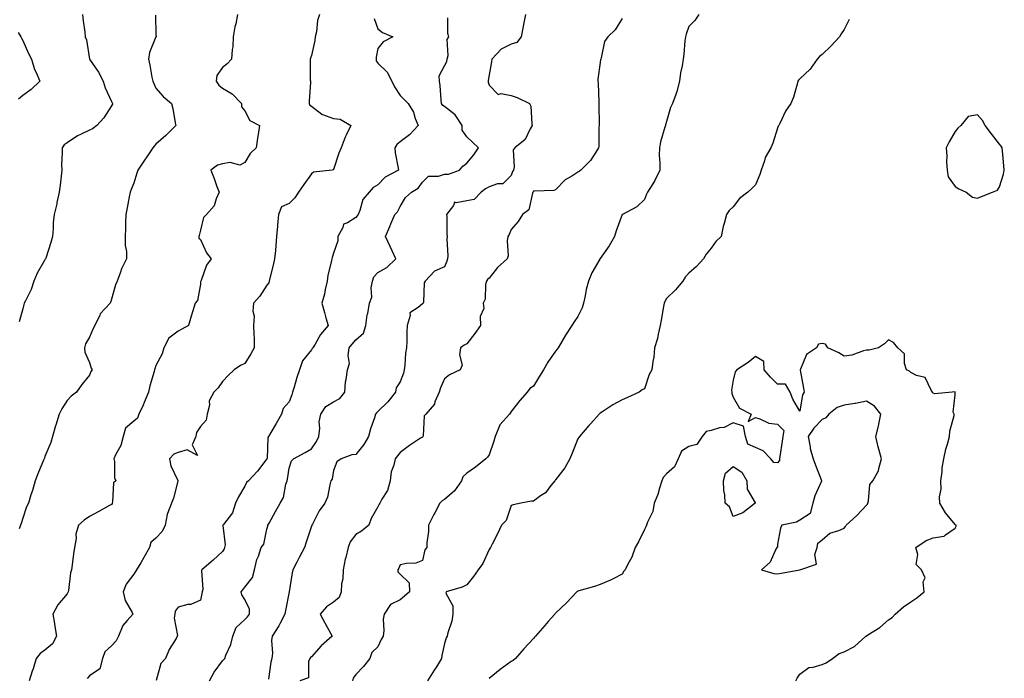
# Model space of a CAD drawing. Units: inches. Extents: x 870803 to 873443, y 7287338 to 7289978.
# Drawn here: x 871997 to 872440, y 7287733 to 7288030 of the extents above; entities that cross this region are included whole.
import ezdxf

# ---------------------------------------------------------------- set-up
doc = ezdxf.new("R2010")
doc.units = ezdxf.units.IN
doc.header["$MEASUREMENT"] = 0
doc.layers.add('Contour_87087287', color=7, linetype='Continuous', true_color=0x50a690)

msp = doc.modelspace()

# ---------------------------------------------------------------- linework, layer by layer
at = {"layer": 'Contour_87087287'}
for points in [[(872057.84, 7288031.71, 3346), (872058.05, 7288022.92, 3346), (872058.08, 7288021.95, 3346), (872058.06, 7288021.9, 3346), (872058.05, 7288021.87, 3346), (872055.08, 7288014.89, 3346), (872054.61, 7288011.92, 3346), (872055.25, 7288009.12, 3346), (872056.23, 7288003.74, 3346), (872056.62, 7288001.92, 3346), (872057.03, 7288000.89, 3346), (872058.05, 7287998.82, 3346), (872061.23, 7287995.09, 3346), (872065.02, 7287991.92, 3346), (872065.7, 7287989.58, 3346), (872066.73, 7287983.24, 3346), (872067.05, 7287981.92, 3346), (872062.49, 7287977.48, 3346), (872058.05, 7287973.64, 3346), (872057.28, 7287972.69, 3346), (872056.62, 7287971.92, 3346), (872053.61, 7287967.48, 3346), (872053.15, 7287966.81, 3346), (872049.91, 7287961.92, 3346), (872049.42, 7287960.54, 3346), (872048.05, 7287956.07, 3346), (872046.83, 7287953.14, 3346), (872046.4, 7287951.92, 3346), (872046.02, 7287949.89, 3346), (872045.07, 7287944.9, 3346), (872044.52, 7287941.92, 3346), (872044.34, 7287938.21, 3346), (872044.35, 7287935.62, 3346), (872044.17, 7287931.92, 3346), (872044.11, 7287927.97, 3346), (872044.79, 7287925.18, 3346), (872044.7, 7287921.92, 3346), (872042.52, 7287917.45, 3346), (872042.1, 7287915.97, 3346), (872040.61, 7287911.92, 3346), (872039.81, 7287910.16, 3346), (872038.05, 7287903.79, 3346), (872037.63, 7287902.34, 3346), (872037.41, 7287901.92, 3346), (872032.86, 7287897.12, 3346), (872032.68, 7287896.55, 3346), (872030.44, 7287891.92, 3346), (872029.64, 7287890.33, 3346), (872028.05, 7287886.58, 3346), (872026.35, 7287883.62, 3346), (872025.85, 7287881.92, 3346), (872026.02, 7287879.89, 3346), (872028.05, 7287875.18, 3346), (872028.85, 7287872.72, 3346), (872029.33, 7287871.92, 3346), (872028.75, 7287871.22, 3346), (872028.05, 7287869.5, 3346), (872024.66, 7287865.31, 3346), (872022.29, 7287861.92, 3346), (872019.83, 7287860.14, 3346), (872018.05, 7287858.14, 3346), (872015.62, 7287854.35, 3346), (872014.37, 7287851.92, 3346), (872012.94, 7287847.04, 3346), (872012.85, 7287846.72, 3346), (872011.48, 7287841.92, 3346), (872010.74, 7287839.22, 3346), (872008.05, 7287832.95, 3346), (872007.76, 7287832.2, 3346), (872007.64, 7287831.92, 3346), (872007.37, 7287831.24, 3346), (872004.82, 7287825.14, 3346), (872003.56, 7287821.92, 3346), (872002.45, 7287817.53, 3346), (872001.7, 7287815.57, 3346), (872000.56, 7287811.92, 3346), (871999.73, 7287810.24, 3346), (871998.05, 7287805.17, 3346), (871997.32, 7287802.65, 3346), (871997.07, 7287801.92, 3346), (871996.4, 7287800.27, 3346)], [(872025, 7288031.92, 3345), (872025.19, 7288029.06, 3345), (872025.96, 7288024.01, 3345), (872026.12, 7288021.92, 3345), (872026.72, 7288020.59, 3345), (872028.03, 7288011.94, 3345), (872028.05, 7288011.89, 3345), (872032.19, 7288006.06, 3345), (872034.29, 7288001.92, 3345), (872035.09, 7287998.96, 3345), (872038.05, 7287992.83, 3345), (872038.33, 7287992.19, 3345), (872038.43, 7287991.92, 3345), (872038.39, 7287991.59, 3345), (872038.05, 7287990.92, 3345), (872034.6, 7287985.37, 3345), (872031.39, 7287981.92, 3345), (872029.45, 7287980.51, 3345), (872028.05, 7287979.88, 3345), (872024, 7287977.88, 3345), (872022.66, 7287977.31, 3345), (872018.05, 7287974.23, 3345), (872016.75, 7287973.22, 3345), (872015.72, 7287971.92, 3345), (872015.85, 7287969.72, 3345), (872015.55, 7287964.42, 3345), (872015.67, 7287961.92, 3345), (872015.29, 7287959.16, 3345), (872014.9, 7287955.06, 3345), (872014.43, 7287951.92, 3345), (872013.43, 7287947.3, 3345), (872013.31, 7287946.66, 3345), (872012.21, 7287941.92, 3345), (872011.79, 7287938.19, 3345), (872011.75, 7287935.62, 3345), (872011.4, 7287931.92, 3345), (872010.62, 7287929.35, 3345), (872008.38, 7287922.25, 3345), (872008.28, 7287921.92, 3345), (872008.2, 7287921.76, 3345), (872008.05, 7287921.52, 3345), (872004.45, 7287915.51, 3345), (872003.08, 7287911.92, 3345), (872001.82, 7287908.15, 3345), (871999.2, 7287903.06, 3345), (871998.69, 7287901.92, 3345), (871998.56, 7287901.41, 3345), (871998.05, 7287899.37, 3345), (871996.46, 7287893.51, 3345)], [(872094.8, 7288031.92, 3347), (872093.98, 7288027.85, 3347), (872093.54, 7288026.42, 3347), (872092.83, 7288021.92, 3347), (872092.6, 7288017.37, 3347), (872092.41, 7288016.28, 3347), (872092.13, 7288011.92, 3347), (872090.13, 7288009.84, 3347), (872088.05, 7288008.04, 3347), (872085.47, 7288004.5, 3347), (872085.12, 7288001.92, 3347), (872086.36, 7288000.23, 3347), (872088.05, 7287998.76, 3347), (872092.31, 7287996.18, 3347), (872096.51, 7287991.92, 3347), (872096.55, 7287990.42, 3347), (872098.05, 7287988.61, 3347), (872100.36, 7287984.23, 3347), (872104.68, 7287981.92, 3347), (872104.12, 7287977.99, 3347), (872103.72, 7287976.26, 3347), (872103.22, 7287971.92, 3347), (872100.53, 7287969.44, 3347), (872098.05, 7287965.25, 3347), (872095.81, 7287964.17, 3347), (872091.44, 7287965.31, 3347), (872088.05, 7287964.77, 3347), (872085.81, 7287964.16, 3347), (872082.7, 7287961.92, 3347), (872084.21, 7287958.08, 3347), (872085.52, 7287954.45, 3347), (872086.47, 7287951.92, 3347), (872085.13, 7287949, 3347), (872084.19, 7287945.78, 3347), (872080.81, 7287941.92, 3347), (872079.47, 7287940.49, 3347), (872078.05, 7287934.8, 3347), (872077.54, 7287932.43, 3347), (872077.38, 7287931.92, 3347), (872077.41, 7287931.28, 3347), (872078.05, 7287930.58, 3347), (872080.79, 7287924.66, 3347), (872082.85, 7287921.92, 3347), (872080.82, 7287919.15, 3347), (872078.36, 7287912.22, 3347), (872078.21, 7287911.92, 3347), (872078.17, 7287911.79, 3347), (872078.05, 7287910.53, 3347), (872076.76, 7287903.21, 3347), (872075.69, 7287901.92, 3347), (872074.65, 7287898.51, 3347), (872073.88, 7287896.08, 3347), (872072.66, 7287891.92, 3347), (872069.68, 7287890.29, 3347), (872068.05, 7287889.42, 3347), (872063.81, 7287886.16, 3347), (872061.6, 7287881.92, 3347), (872060.79, 7287879.19, 3347), (872058.05, 7287873.88, 3347), (872057.56, 7287872.41, 3347), (872057.45, 7287871.92, 3347), (872057.26, 7287871.13, 3347), (872055.26, 7287864.7, 3347), (872054.71, 7287861.92, 3347), (872052.73, 7287857.24, 3347), (872052.21, 7287856.08, 3347), (872050.39, 7287851.92, 3347), (872049.73, 7287850.24, 3347), (872048.05, 7287848.78, 3347), (872044.33, 7287845.64, 3347), (872043.22, 7287841.92, 3347), (872042.15, 7287837.83, 3347), (872039.79, 7287833.66, 3347), (872039.04, 7287831.92, 3347), (872039.35, 7287830.62, 3347), (872039.39, 7287823.26, 3347), (872039.98, 7287821.92, 3347), (872038.98, 7287820.98, 3347), (872038.53, 7287812.41, 3347), (872038.36, 7287811.92, 3347), (872038.28, 7287811.7, 3347), (872038.05, 7287811.35, 3347), (872036.77, 7287810.64, 3347), (872032.03, 7287807.94, 3347), (872028.05, 7287805.88, 3347), (872025.72, 7287804.24, 3347), (872023.12, 7287801.92, 3347), (872022.01, 7287797.96, 3347), (872022.05, 7287795.91, 3347), (872021.35, 7287791.92, 3347), (872020.93, 7287789.04, 3347), (872020.29, 7287784.17, 3347), (872019.97, 7287781.92, 3347), (872019.53, 7287780.45, 3347), (872018.63, 7287772.51, 3347), (872018.5, 7287771.92, 3347), (872018.38, 7287771.59, 3347), (872018.05, 7287771.07, 3347), (872013.89, 7287766.08, 3347), (872011.62, 7287761.92, 3347), (872012.29, 7287757.68, 3347), (872012.53, 7287756.4, 3347), (872013.19, 7287751.92, 3347), (872011.46, 7287748.51, 3347), (872008.05, 7287745.67, 3347), (872005.81, 7287744.16, 3347), (872004.06, 7287741.92, 3347), (872002.67, 7287737.3, 3347), (872002.31, 7287736.18, 3347), (872000.99, 7287731.92, 3347)], [(872131.73, 7288031.92, 3348), (872130.76, 7288029.21, 3348), (872130.28, 7288024.15, 3348), (872129.74, 7288021.92, 3348), (872129.64, 7288020.33, 3348), (872128.05, 7288013.48, 3348), (872127.62, 7288012.35, 3348), (872127.48, 7288011.92, 3348), (872127.56, 7288011.43, 3348), (872127.55, 7288002.43, 3348), (872127.6, 7288001.92, 3348), (872127.61, 7288001.48, 3348), (872126.97, 7287992.99, 3348), (872126.97, 7287991.92, 3348), (872127.27, 7287991.14, 3348), (872128.05, 7287990.7, 3348), (872132.82, 7287987.15, 3348), (872133.07, 7287986.94, 3348), (872138.05, 7287985.13, 3348), (872141, 7287984.88, 3348), (872145.8, 7287981.92, 3348), (872143.76, 7287977.62, 3348), (872143.26, 7287976.71, 3348), (872141.51, 7287971.92, 3348), (872140.48, 7287969.49, 3348), (872138.05, 7287962.12, 3348), (872137.94, 7287962.03, 3348), (872137.42, 7287961.92, 3348), (872129.01, 7287960.95, 3348), (872128.05, 7287960.2, 3348), (872124.57, 7287955.4, 3348), (872122.2, 7287951.92, 3348), (872120.62, 7287949.35, 3348), (872118.05, 7287946.84, 3348), (872114.58, 7287945.4, 3348), (872113.23, 7287941.92, 3348), (872112.81, 7287937.16, 3348), (872112.76, 7287936.63, 3348), (872112.33, 7287931.92, 3348), (872111.99, 7287927.98, 3348), (872111.82, 7287925.69, 3348), (872111.5, 7287921.92, 3348), (872110.82, 7287919.15, 3348), (872109.38, 7287913.25, 3348), (872109.05, 7287911.92, 3348), (872108.82, 7287911.15, 3348), (872108.05, 7287910.08, 3348), (872104.81, 7287905.16, 3348), (872101.97, 7287901.92, 3348), (872101.66, 7287898.31, 3348), (872102.22, 7287896.09, 3348), (872102.03, 7287891.92, 3348), (872102.13, 7287887.84, 3348), (872102.24, 7287886.11, 3348), (872102.34, 7287881.92, 3348), (872100.8, 7287879.18, 3348), (872098.05, 7287874.75, 3348), (872096.15, 7287873.82, 3348), (872093.27, 7287871.92, 3348), (872090.56, 7287869.41, 3348), (872088.05, 7287866.63, 3348), (872086.11, 7287863.85, 3348), (872084.1, 7287861.92, 3348), (872082.01, 7287857.96, 3348), (872082.11, 7287855.97, 3348), (872081.13, 7287851.92, 3348), (872080.67, 7287849.3, 3348), (872078.05, 7287846.35, 3348), (872076.23, 7287843.74, 3348), (872076.02, 7287841.92, 3348), (872074.3, 7287838.17, 3348), (872076.69, 7287833.28, 3348), (872072.12, 7287835.98, 3348), (872068.05, 7287834.63, 3348), (872066.06, 7287833.91, 3348), (872064.11, 7287831.92, 3348), (872064.79, 7287828.67, 3348), (872067.89, 7287822.09, 3348), (872067.94, 7287821.92, 3348), (872067.89, 7287821.75, 3348), (872065.86, 7287814.11, 3348), (872065.01, 7287811.92, 3348), (872063.3, 7287807.17, 3348), (872063.12, 7287806.85, 3348), (872062.21, 7287801.92, 3348), (872060.79, 7287799.19, 3348), (872058.05, 7287796.1, 3348), (872055.79, 7287794.19, 3348), (872055.15, 7287791.92, 3348), (872052.61, 7287787.36, 3348), (872051.19, 7287785.05, 3348), (872049.3, 7287781.92, 3348), (872048.83, 7287781.14, 3348), (872048.05, 7287779.96, 3348), (872044.65, 7287775.33, 3348), (872043.28, 7287771.92, 3348), (872044.13, 7287768, 3348), (872047.35, 7287762.61, 3348), (872047.64, 7287761.92, 3348), (872045.13, 7287759, 3348), (872043.15, 7287756.82, 3348), (872041.11, 7287751.92, 3348), (872040.07, 7287749.9, 3348), (872038.05, 7287747.56, 3348), (872035.07, 7287744.9, 3348), (872033.93, 7287741.92, 3348), (872032.7, 7287737.27, 3348), (872028.05, 7287734.09, 3348), (872027.1, 7287732.87, 3348)], [(872224.42, 7288031.92, 3351), (872223.56, 7288027.44, 3351), (872223.42, 7288026.55, 3351), (872222.47, 7288021.92, 3351), (872220.58, 7288019.39, 3351), (872218.05, 7288018.58, 3351), (872213.59, 7288016.38, 3351), (872209.36, 7288011.92, 3351), (872209.23, 7288010.74, 3351), (872208.05, 7288004.76, 3351), (872207.65, 7288002.32, 3351), (872207.65, 7288001.92, 3351), (872207.65, 7288001.52, 3351), (872208.05, 7288000.11, 3351), (872212.13, 7287996, 3351), (872213.52, 7287996.45, 3351), (872218.05, 7287995.53, 3351), (872220.75, 7287994.63, 3351), (872226.32, 7287991.92, 3351), (872226.83, 7287990.7, 3351), (872227.3, 7287982.67, 3351), (872227.48, 7287981.92, 3351), (872226.59, 7287980.46, 3351), (872224.29, 7287975.68, 3351), (872219.69, 7287971.92, 3351), (872218.9, 7287971.07, 3351), (872219.46, 7287963.33, 3351), (872219.04, 7287961.92, 3351), (872218.69, 7287961.28, 3351), (872218.05, 7287959.41, 3351), (872214.22, 7287955.75, 3351), (872211.82, 7287955.69, 3351), (872208.05, 7287954.42, 3351), (872206.49, 7287953.48, 3351), (872204.45, 7287951.92, 3351), (872201.36, 7287948.61, 3351), (872198.05, 7287948.01, 3351), (872193.22, 7287947.09, 3351), (872192.49, 7287947.48, 3351), (872192.12, 7287945.98, 3351), (872188.93, 7287941.92, 3351), (872188.99, 7287940.98, 3351), (872189.12, 7287932.99, 3351), (872189.2, 7287931.92, 3351), (872189.06, 7287930.9, 3351), (872189.45, 7287923.33, 3351), (872189.32, 7287921.92, 3351), (872189.03, 7287920.94, 3351), (872188.05, 7287918.27, 3351), (872183.55, 7287916.42, 3351), (872179.34, 7287911.92, 3351), (872178.9, 7287911.07, 3351), (872178.59, 7287902.47, 3351), (872178.45, 7287901.92, 3351), (872178.23, 7287901.73, 3351), (872178.05, 7287901.64, 3351), (872176.16, 7287900.04, 3351), (872172.43, 7287897.55, 3351), (872172.57, 7287896.44, 3351), (872171.15, 7287891.92, 3351), (872171.11, 7287888.86, 3351), (872170.99, 7287884.87, 3351), (872170.96, 7287881.92, 3351), (872170.48, 7287879.49, 3351), (872170.15, 7287874.02, 3351), (872169.82, 7287871.92, 3351), (872169.51, 7287870.46, 3351), (872168.05, 7287866.58, 3351), (872166.2, 7287863.77, 3351), (872165.94, 7287861.92, 3351), (872162.46, 7287857.52, 3351), (872158.05, 7287853.22, 3351), (872157.36, 7287852.6, 3351), (872156.99, 7287851.92, 3351), (872156.51, 7287850.38, 3351), (872154.6, 7287845.37, 3351), (872153.72, 7287841.92, 3351), (872151.71, 7287838.26, 3351), (872148.05, 7287833.8, 3351), (872146.28, 7287833.7, 3351), (872141.43, 7287831.92, 3351), (872139.51, 7287830.46, 3351), (872138.05, 7287826.62, 3351), (872137.33, 7287822.64, 3351), (872136.87, 7287821.92, 3351), (872136.33, 7287820.2, 3351), (872135.32, 7287814.65, 3351), (872134.06, 7287811.92, 3351), (872131.5, 7287808.46, 3351), (872128.52, 7287802.39, 3351), (872128.26, 7287801.92, 3351), (872128.2, 7287801.77, 3351), (872128.05, 7287801.48, 3351), (872125.71, 7287794.26, 3351), (872125, 7287791.92, 3351), (872122.51, 7287787.47, 3351), (872121.48, 7287785.35, 3351), (872119.73, 7287781.92, 3351), (872119.46, 7287780.5, 3351), (872118.05, 7287771.97, 3351), (872118.04, 7287771.93, 3351), (872118.04, 7287771.91, 3351), (872116.45, 7287763.52, 3351), (872116.04, 7287761.92, 3351), (872113.94, 7287757.81, 3351), (872113.38, 7287756.59, 3351), (872110.37, 7287751.92, 3351), (872110.01, 7287749.96, 3351), (872110.46, 7287744.33, 3351), (872110.18, 7287741.92, 3351), (872109.73, 7287740.24, 3351), (872108.78, 7287732.65, 3351)], [(872302.59, 7288031.92, 3353), (872300.73, 7288029.24, 3353), (872298.05, 7288026.62, 3353), (872296.89, 7288023.07, 3353), (872296.57, 7288021.92, 3353), (872296.3, 7288020.17, 3353), (872295.87, 7288014.11, 3353), (872295.46, 7288011.92, 3353), (872295.03, 7288008.9, 3353), (872294.29, 7288005.68, 3353), (872293.85, 7288001.92, 3353), (872292.73, 7287997.23, 3353), (872292.14, 7287996, 3353), (872290.67, 7287991.92, 3353), (872289.87, 7287990.1, 3353), (872288.05, 7287983.8, 3353), (872287.61, 7287982.36, 3353), (872287.49, 7287981.92, 3353), (872287.32, 7287981.2, 3353), (872285.32, 7287974.64, 3353), (872284.8, 7287971.92, 3353), (872284.75, 7287968.62, 3353), (872285, 7287964.98, 3353), (872284.94, 7287961.92, 3353), (872282.82, 7287957.15, 3353), (872281.78, 7287955.65, 3353), (872279.44, 7287951.92, 3353), (872278.96, 7287951, 3353), (872278.05, 7287948.62, 3353), (872274.61, 7287945.36, 3353), (872268.15, 7287941.92, 3353), (872268.08, 7287941.89, 3353), (872268.05, 7287941.84, 3353), (872265.39, 7287934.59, 3353), (872264.59, 7287931.92, 3353), (872262.18, 7287927.79, 3353), (872258.05, 7287922.02, 3353), (872258.01, 7287921.96, 3353), (872257.99, 7287921.92, 3353), (872257.92, 7287921.79, 3353), (872254.37, 7287915.6, 3353), (872252.9, 7287911.92, 3353), (872251.86, 7287908.11, 3353), (872251.43, 7287905.3, 3353), (872250.66, 7287901.92, 3353), (872250.07, 7287899.9, 3353), (872248.05, 7287895.98, 3353), (872246.39, 7287893.58, 3353), (872245.34, 7287891.92, 3353), (872242.46, 7287887.52, 3353), (872240.81, 7287884.67, 3353), (872239.15, 7287881.92, 3353), (872238.7, 7287881.28, 3353), (872238.05, 7287880.32, 3353), (872234.56, 7287875.41, 3353), (872232.6, 7287871.92, 3353), (872230.86, 7287869.11, 3353), (872228.05, 7287864.54, 3353), (872226.39, 7287863.58, 3353), (872225.22, 7287861.92, 3353), (872221.89, 7287858.07, 3353), (872218.05, 7287853.18, 3353), (872217.54, 7287852.43, 3353), (872217.35, 7287851.92, 3353), (872212.88, 7287847.1, 3353), (872212.8, 7287846.67, 3353), (872210.85, 7287841.92, 3353), (872210.19, 7287839.78, 3353), (872208.05, 7287833.65, 3353), (872207.38, 7287832.59, 3353), (872206.6, 7287831.92, 3353), (872201.93, 7287828.03, 3353), (872198.05, 7287825.41, 3353), (872196.19, 7287823.79, 3353), (872195.63, 7287821.92, 3353), (872192.5, 7287817.48, 3353), (872188.05, 7287813.53, 3353), (872187.01, 7287812.96, 3353), (872185.87, 7287811.92, 3353), (872183.59, 7287807.46, 3353), (872183.22, 7287806.75, 3353), (872180.83, 7287801.92, 3353), (872180.81, 7287799.16, 3353), (872180.11, 7287793.98, 3353), (872180.09, 7287791.92, 3353), (872179.18, 7287790.8, 3353), (872178.05, 7287786.05, 3353), (872175.12, 7287784.85, 3353), (872170.85, 7287784.72, 3353), (872168.05, 7287784.07, 3353), (872167.37, 7287782.59, 3353), (872167.01, 7287781.92, 3353), (872167.04, 7287780.91, 3353), (872168.05, 7287779.87, 3353), (872172.1, 7287775.97, 3353), (872172.22, 7287771.92, 3353), (872170, 7287769.97, 3353), (872168.05, 7287768.36, 3353), (872163.66, 7287766.3, 3353), (872160.85, 7287761.92, 3353), (872160.4, 7287759.57, 3353), (872160.67, 7287754.54, 3353), (872160.35, 7287751.92, 3353), (872159.54, 7287750.44, 3353), (872158.05, 7287747.14, 3353), (872155.31, 7287744.65, 3353), (872154.44, 7287741.92, 3353), (872151.58, 7287738.38, 3353), (872148.05, 7287734.73, 3353), (872146.88, 7287733.09, 3353), (872146.55, 7287731.92, 3353)], [(872156.37, 7288030.24, 3349), (872158.05, 7288025.52, 3349), (872160.02, 7288023.88, 3349), (872164.8, 7288021.92, 3349), (872160.36, 7288019.62, 3349), (872158.05, 7288016.73, 3349), (872157.22, 7288012.75, 3349), (872157.19, 7288011.92, 3349), (872157.2, 7288011.07, 3349), (872158.05, 7288010.08, 3349), (872162.14, 7288006.01, 3349), (872164.21, 7288001.92, 3349), (872165.47, 7287999.34, 3349), (872168.05, 7287995.57, 3349), (872169.86, 7287993.73, 3349), (872171.67, 7287991.92, 3349), (872174.06, 7287987.93, 3349), (872174.84, 7287985.12, 3349), (872176.13, 7287981.92, 3349), (872172.19, 7287977.78, 3349), (872168.05, 7287974.65, 3349), (872166.59, 7287973.38, 3349), (872165.65, 7287971.92, 3349), (872165.76, 7287969.63, 3349), (872167.18, 7287962.79, 3349), (872167.24, 7287961.92, 3349), (872161.22, 7287958.75, 3349), (872158.05, 7287955.27, 3349), (872155.9, 7287954.07, 3349), (872154.12, 7287951.92, 3349), (872151.26, 7287948.71, 3349), (872149.88, 7287943.75, 3349), (872149.05, 7287941.92, 3349), (872148.73, 7287941.25, 3349), (872148.05, 7287940.51, 3349), (872144.26, 7287938.13, 3349), (872142.47, 7287937.51, 3349), (872142.16, 7287936.02, 3349), (872139.97, 7287931.92, 3349), (872139.92, 7287930.05, 3349), (872138.05, 7287924.45, 3349), (872137.48, 7287922.49, 3349), (872137.32, 7287921.92, 3349), (872137.17, 7287921.04, 3349), (872135.45, 7287914.52, 3349), (872135.11, 7287911.92, 3349), (872134.24, 7287908.11, 3349), (872134.01, 7287905.95, 3349), (872132.73, 7287901.92, 3349), (872133.91, 7287897.78, 3349), (872134.6, 7287895.38, 3349), (872135.59, 7287891.92, 3349), (872132.16, 7287887.81, 3349), (872129.68, 7287883.55, 3349), (872128.65, 7287881.92, 3349), (872128.44, 7287881.53, 3349), (872128.05, 7287881.02, 3349), (872123.99, 7287875.98, 3349), (872122.63, 7287871.92, 3349), (872121.48, 7287868.49, 3349), (872120.23, 7287864.1, 3349), (872119.55, 7287861.92, 3349), (872119.24, 7287860.73, 3349), (872118.05, 7287857.57, 3349), (872115.39, 7287854.58, 3349), (872114.54, 7287851.92, 3349), (872112.23, 7287847.74, 3349), (872109.83, 7287843.7, 3349), (872108.79, 7287841.92, 3349), (872108.47, 7287841.5, 3349), (872108.06, 7287831.93, 3349), (872108.05, 7287831.9, 3349), (872103.75, 7287826.23, 3349), (872099.71, 7287821.92, 3349), (872098.85, 7287821.12, 3349), (872098.05, 7287819.58, 3349), (872095.24, 7287814.73, 3349), (872093.88, 7287811.92, 3349), (872092.5, 7287807.47, 3349), (872088.47, 7287802.34, 3349), (872088.19, 7287801.92, 3349), (872088.11, 7287801.85, 3349), (872089.2, 7287793.06, 3349), (872088.86, 7287791.92, 3349), (872088.69, 7287791.28, 3349), (872088.05, 7287790.1, 3349), (872083.76, 7287786.21, 3349), (872078.73, 7287781.92, 3349), (872078.48, 7287781.49, 3349), (872079.09, 7287772.96, 3349), (872078.84, 7287771.92, 3349), (872078.77, 7287771.2, 3349), (872078.05, 7287768.26, 3349), (872073.67, 7287766.3, 3349), (872072.33, 7287766.2, 3349), (872068.05, 7287765.08, 3349), (872066.72, 7287763.25, 3349), (872066.5, 7287761.92, 3349), (872066.22, 7287760.08, 3349), (872067.75, 7287752.22, 3349), (872067.63, 7287751.92, 3349), (872067.1, 7287750.96, 3349), (872063.96, 7287746.01, 3349), (872062.3, 7287741.92, 3349), (872060.23, 7287739.74, 3349), (872058.18, 7287732.05, 3349)], [(872082.16, 7287731.92, 3350), (872084.29, 7287735.69, 3350), (872088.05, 7287740.83, 3350), (872088.56, 7287741.4, 3350), (872088.99, 7287741.92, 3350), (872089.53, 7287743.4, 3350), (872091.7, 7287748.27, 3350), (872092.72, 7287751.92, 3350), (872094.11, 7287755.86, 3350), (872098.05, 7287759.47, 3350), (872099.27, 7287760.7, 3350), (872100.24, 7287761.92, 3350), (872100.24, 7287764.11, 3350), (872098.05, 7287768.5, 3350), (872096.74, 7287770.61, 3350), (872096.42, 7287771.92, 3350), (872097.16, 7287772.81, 3350), (872098.05, 7287774.08, 3350), (872101.59, 7287778.38, 3350), (872102.4, 7287781.92, 3350), (872103.48, 7287786.49, 3350), (872104.16, 7287788.03, 3350), (872105.44, 7287791.92, 3350), (872106.59, 7287793.38, 3350), (872108.05, 7287800.16, 3350), (872108.41, 7287801.57, 3350), (872108.5, 7287801.92, 3350), (872109.06, 7287802.93, 3350), (872111.87, 7287808.1, 3350), (872114.02, 7287811.92, 3350), (872115.5, 7287814.47, 3350), (872116.56, 7287820.44, 3350), (872117.08, 7287821.92, 3350), (872117.27, 7287822.7, 3350), (872118.05, 7287827.6, 3350), (872119.09, 7287830.88, 3350), (872120.01, 7287831.92, 3350), (872125.22, 7287834.75, 3350), (872128.05, 7287836.3, 3350), (872130.33, 7287839.63, 3350), (872131.37, 7287841.92, 3350), (872131.83, 7287845.71, 3350), (872131.49, 7287848.48, 3350), (872132.25, 7287851.92, 3350), (872134.51, 7287855.46, 3350), (872138.05, 7287857.55, 3350), (872140.9, 7287859.07, 3350), (872143.07, 7287861.92, 3350), (872143.38, 7287866.59, 3350), (872143.75, 7287867.62, 3350), (872144.26, 7287871.92, 3350), (872145.19, 7287874.78, 3350), (872144.6, 7287878.46, 3350), (872145.12, 7287881.92, 3350), (872146.42, 7287883.55, 3350), (872148.05, 7287885.51, 3350), (872151.48, 7287888.49, 3350), (872152.62, 7287891.92, 3350), (872153.24, 7287896.73, 3350), (872153.43, 7287897.3, 3350), (872154.29, 7287901.92, 3350), (872155.26, 7287904.7, 3350), (872154.97, 7287908.84, 3350), (872155.54, 7287911.92, 3350), (872156.15, 7287913.82, 3350), (872158.05, 7287915.79, 3350), (872161.99, 7287917.97, 3350), (872166.01, 7287921.92, 3350), (872164.36, 7287925.61, 3350), (872163.59, 7287927.46, 3350), (872161.37, 7287931.92, 3350), (872163.4, 7287936.57, 3350), (872163.88, 7287937.75, 3350), (872165.63, 7287941.92, 3350), (872166.82, 7287943.15, 3350), (872168.05, 7287945.56, 3350), (872170.42, 7287949.56, 3350), (872173.08, 7287951.92, 3350), (872176.2, 7287953.77, 3350), (872178.05, 7287956.43, 3350), (872180.85, 7287959.13, 3350), (872185.25, 7287959.12, 3350), (872188.05, 7287960.04, 3350), (872189.86, 7287960.1, 3350), (872194.77, 7287961.92, 3350), (872196.33, 7287963.65, 3350), (872198.05, 7287965.06, 3350), (872201.16, 7287968.8, 3350), (872203.29, 7287971.92, 3350), (872200.66, 7287974.53, 3350), (872198.05, 7287976.89, 3350), (872196.01, 7287979.88, 3350), (872195.97, 7287981.92, 3350), (872192.87, 7287986.74, 3350), (872188.05, 7287990.59, 3350), (872187.18, 7287991.05, 3350), (872186.7, 7287991.92, 3350), (872186.47, 7287993.5, 3350), (872186.11, 7287999.99, 3350), (872185.76, 7288001.92, 3350), (872185.55, 7288004.42, 3350), (872188.05, 7288008.84, 3350), (872189.09, 7288010.88, 3350), (872189.22, 7288011.92, 3350), (872189.64, 7288013.51, 3350), (872189.2, 7288020.77, 3350), (872189.98, 7288021.92, 3350), (872189.5, 7288023.37, 3350), (872189.53, 7288030.44, 3350)], [(872268.05, 7288030.22, 3352), (872264.94, 7288025.04, 3352), (872261.59, 7288021.92, 3352), (872260.15, 7288019.82, 3352), (872258.62, 7288012.5, 3352), (872258.4, 7288011.92, 3352), (872258.3, 7288011.67, 3352), (872258.05, 7288010.34, 3352), (872257.13, 7288002.84, 3352), (872257.08, 7288001.92, 3352), (872257.17, 7288001.04, 3352), (872257.45, 7287992.52, 3352), (872257.51, 7287991.92, 3352), (872257.52, 7287991.39, 3352), (872257.61, 7287982.37, 3352), (872257.61, 7287981.92, 3352), (872257.56, 7287981.43, 3352), (872257.51, 7287972.46, 3352), (872257.43, 7287971.92, 3352), (872256.16, 7287970.04, 3352), (872253.81, 7287966.16, 3352), (872249.48, 7287961.92, 3352), (872248.62, 7287961.34, 3352), (872248.05, 7287960.94, 3352), (872245.35, 7287959.22, 3352), (872242.38, 7287957.58, 3352), (872238.05, 7287953, 3352), (872237.31, 7287952.66, 3352), (872228.61, 7287952.48, 3352), (872228.05, 7287952.34, 3352), (872227.89, 7287952.08, 3352), (872227.83, 7287951.92, 3352), (872227.62, 7287951.49, 3352), (872225.94, 7287944.03, 3352), (872223.12, 7287941.92, 3352), (872221.26, 7287938.71, 3352), (872218.05, 7287935.16, 3352), (872217.08, 7287932.89, 3352), (872216.56, 7287931.92, 3352), (872216.24, 7287930.11, 3352), (872216.73, 7287923.24, 3352), (872216.3, 7287921.92, 3352), (872211.9, 7287918.07, 3352), (872208.05, 7287913.2, 3352), (872207.39, 7287912.58, 3352), (872206.88, 7287911.92, 3352), (872206.5, 7287910.38, 3352), (872206.25, 7287903.72, 3352), (872205.47, 7287901.92, 3352), (872205.72, 7287899.59, 3352), (872204.03, 7287895.93, 3352), (872204.17, 7287891.92, 3352), (872201.7, 7287888.27, 3352), (872198.05, 7287883.62, 3352), (872196.85, 7287883.12, 3352), (872195.26, 7287881.92, 3352), (872194.79, 7287878.66, 3352), (872195.89, 7287874.08, 3352), (872195.08, 7287871.92, 3352), (872190.3, 7287869.66, 3352), (872188.05, 7287867.94, 3352), (872186.16, 7287863.8, 3352), (872185.57, 7287861.92, 3352), (872183.72, 7287857.59, 3352), (872183.47, 7287856.5, 3352), (872179.55, 7287851.92, 3352), (872178.79, 7287851.19, 3352), (872178.4, 7287842.26, 3352), (872178.27, 7287841.92, 3352), (872178.19, 7287841.78, 3352), (872178.05, 7287841.65, 3352), (872177.22, 7287841.09, 3352), (872172.17, 7287837.8, 3352), (872168.05, 7287834.63, 3352), (872166.79, 7287833.18, 3352), (872165.81, 7287831.92, 3352), (872165.2, 7287829.07, 3352), (872164.03, 7287825.93, 3352), (872163.46, 7287821.92, 3352), (872162.39, 7287817.57, 3352), (872159.75, 7287813.62, 3352), (872158.9, 7287811.92, 3352), (872158.56, 7287811.41, 3352), (872158.05, 7287810.3, 3352), (872154.97, 7287805.01, 3352), (872153.95, 7287801.92, 3352), (872150.65, 7287799.31, 3352), (872148.05, 7287797.76, 3352), (872145.5, 7287794.47, 3352), (872144.56, 7287791.92, 3352), (872143.49, 7287787.36, 3352), (872143.29, 7287786.68, 3352), (872142.34, 7287781.92, 3352), (872142.19, 7287777.78, 3352), (872141.64, 7287775.5, 3352), (872141.45, 7287771.92, 3352), (872140.52, 7287769.45, 3352), (872138.05, 7287767.22, 3352), (872134.79, 7287765.18, 3352), (872132.05, 7287761.92, 3352), (872134.05, 7287757.92, 3352), (872136.67, 7287753.3, 3352), (872137.42, 7287751.92, 3352), (872132.39, 7287747.58, 3352), (872128.05, 7287742.7, 3352), (872127.62, 7287742.35, 3352), (872127.28, 7287741.92, 3352), (872126.7, 7287740.57, 3352), (872126.79, 7287733.18, 3352), (872122.79, 7287731.92, 3352)], [(872370.27, 7288029.69, 3354), (872368.05, 7288025.27, 3354), (872366.75, 7288023.22, 3354), (872365.87, 7288021.92, 3354), (872362.16, 7288017.82, 3354), (872358.05, 7288013.9, 3354), (872356.95, 7288013.02, 3354), (872355.85, 7288011.92, 3354), (872352.65, 7288007.32, 3354), (872348.05, 7288002.95, 3354), (872347.51, 7288002.46, 3354), (872347.22, 7288001.92, 3354), (872346.81, 7288000.68, 3354), (872345.17, 7287994.8, 3354), (872344.01, 7287991.92, 3354), (872341.58, 7287988.38, 3354), (872339.1, 7287982.96, 3354), (872338.55, 7287981.92, 3354), (872338.32, 7287981.66, 3354), (872338.05, 7287980.75, 3354), (872335.97, 7287974, 3354), (872334.98, 7287971.92, 3354), (872332.46, 7287967.51, 3354), (872332.15, 7287966.01, 3354), (872330.68, 7287961.92, 3354), (872330.09, 7287959.88, 3354), (872328.05, 7287955.21, 3354), (872326.39, 7287953.58, 3354), (872324.62, 7287951.92, 3354), (872320.86, 7287949.12, 3354), (872318.05, 7287945.3, 3354), (872316.3, 7287943.67, 3354), (872315.03, 7287941.92, 3354), (872314.02, 7287937.9, 3354), (872313.52, 7287936.44, 3354), (872312.66, 7287931.92, 3354), (872310.28, 7287929.68, 3354), (872308.05, 7287926.73, 3354), (872305.87, 7287924.1, 3354), (872304.63, 7287921.92, 3354), (872301.52, 7287918.45, 3354), (872298.05, 7287915.48, 3354), (872296.35, 7287913.62, 3354), (872295.42, 7287911.92, 3354), (872292.08, 7287907.9, 3354), (872288.05, 7287904.11, 3354), (872287.24, 7287902.73, 3354), (872286.93, 7287901.92, 3354), (872286.65, 7287900.51, 3354), (872285.66, 7287894.3, 3354), (872285.13, 7287891.92, 3354), (872284.2, 7287888.07, 3354), (872283.94, 7287886.03, 3354), (872282.61, 7287881.92, 3354), (872282.27, 7287877.7, 3354), (872281.85, 7287875.72, 3354), (872281.45, 7287871.92, 3354), (872280.16, 7287869.81, 3354), (872278.05, 7287863.41, 3354), (872277.1, 7287862.87, 3354), (872275.73, 7287861.92, 3354), (872270.43, 7287859.54, 3354), (872268.05, 7287858.45, 3354), (872263.84, 7287856.13, 3354), (872259.3, 7287853.17, 3354), (872258.05, 7287852.39, 3354), (872257.84, 7287852.13, 3354), (872257.65, 7287851.92, 3354), (872253.86, 7287847.73, 3354), (872253.09, 7287846.88, 3354), (872248.82, 7287841.92, 3354), (872248.48, 7287841.49, 3354), (872248.05, 7287840.83, 3354), (872245.57, 7287834.4, 3354), (872244.48, 7287831.92, 3354), (872242.21, 7287827.76, 3354), (872238.05, 7287822.38, 3354), (872237.84, 7287822.13, 3354), (872237.68, 7287821.92, 3354), (872235.97, 7287819.84, 3354), (872233.44, 7287816.53, 3354), (872231.26, 7287815.12, 3354), (872228.05, 7287812.81, 3354), (872227.17, 7287812.8, 3354), (872222.41, 7287811.92, 3354), (872218.88, 7287811.09, 3354), (872218.05, 7287810.84, 3354), (872215.84, 7287804.13, 3354), (872213.62, 7287801.92, 3354), (872211.85, 7287798.12, 3354), (872209.48, 7287793.36, 3354), (872208.78, 7287791.92, 3354), (872208.49, 7287791.48, 3354), (872208.05, 7287790.96, 3354), (872205.22, 7287784.74, 3354), (872203.23, 7287781.92, 3354), (872201.14, 7287778.83, 3354), (872198.05, 7287775.05, 3354), (872195.99, 7287773.98, 3354), (872188.7, 7287771.92, 3354), (872188.67, 7287771.3, 3354), (872191.78, 7287765.65, 3354), (872191.71, 7287761.92, 3354), (872191.24, 7287758.74, 3354), (872189.55, 7287753.41, 3354), (872189.24, 7287751.92, 3354), (872188.82, 7287751.16, 3354), (872188.05, 7287748.63, 3354), (872186.78, 7287743.2, 3354), (872186.66, 7287741.92, 3354), (872184.36, 7287738.23, 3354), (872183.36, 7287736.62, 3354), (872180.38, 7287731.92, 3354)], [(871996.02, 7288023.94, 3344), (871997.12, 7288021.92, 3344), (871997.47, 7288021.34, 3344), (871998.05, 7288020.22, 3344), (872000.6, 7288014.47, 3344), (872002, 7288011.92, 3344), (872003.38, 7288007.25, 3344), (872004.04, 7288005.92, 3344), (872005.66, 7288001.92, 3344), (872001.82, 7287998.15, 3344), (871998.05, 7287995.45, 3344), (871996.14, 7287993.83, 3344)], [(872346.3, 7287731.92, 3355), (872346.9, 7287733.06, 3355), (872348.05, 7287734.82, 3355), (872352.1, 7287737.87, 3355), (872354.12, 7287737.99, 3355), (872358.05, 7287739.27, 3355), (872359.99, 7287739.98, 3355), (872362.73, 7287741.92, 3355), (872365.77, 7287744.21, 3355), (872368.05, 7287744.9, 3355), (872372.63, 7287747.34, 3355), (872377.76, 7287751.92, 3355), (872377.93, 7287752.05, 3355), (872378.05, 7287752.15, 3355), (872378.72, 7287752.58, 3355), (872384.12, 7287755.85, 3355), (872388.05, 7287759.38, 3355), (872389.64, 7287760.33, 3355), (872391.04, 7287761.92, 3355), (872394.82, 7287765.15, 3355), (872398.05, 7287767.47, 3355), (872400.73, 7287769.24, 3355), (872404, 7287771.92, 3355), (872403.56, 7287776.41, 3355), (872404.45, 7287778.32, 3355), (872402.86, 7287781.92, 3355), (872400.45, 7287784.32, 3355), (872401.15, 7287788.82, 3355), (872400.32, 7287791.92, 3355), (872404.93, 7287795.04, 3355), (872408.05, 7287796.33, 3355), (872413.02, 7287796.95, 3355), (872413.73, 7287797.6, 3355), (872418.05, 7287800.63, 3355), (872418.46, 7287801.51, 3355), (872418.43, 7287801.92, 3355), (872418.23, 7287802.1, 3355), (872418.05, 7287802.34, 3355), (872413.69, 7287807.55, 3355), (872411.16, 7287811.92, 3355), (872410.92, 7287814.79, 3355), (872411.77, 7287818.2, 3355), (872411.6, 7287821.92, 3355), (872412.16, 7287826.03, 3355), (872412.16, 7287827.81, 3355), (872412.96, 7287831.92, 3355), (872413.81, 7287836.16, 3355), (872414.57, 7287838.44, 3355), (872415.44, 7287841.92, 3355), (872415.6, 7287844.37, 3355), (872417.51, 7287851.38, 3355), (872417.57, 7287851.92, 3355), (872417.13, 7287852.84, 3355), (872418.05, 7287860.72, 3355), (872418.1, 7287861.86, 3355), (872418.1, 7287861.92, 3355), (872418.09, 7287861.96, 3355), (872418.05, 7287862, 3355), (872417.96, 7287862.02, 3355), (872416.69, 7287861.92, 3355), (872408.86, 7287861.11, 3355), (872408.05, 7287861.5, 3355), (872407.89, 7287861.75, 3355), (872407.79, 7287861.92, 3355), (872407.21, 7287862.76, 3355), (872404.56, 7287868.42, 3355), (872400.54, 7287869.43, 3355), (872398.05, 7287870.76, 3355), (872397.4, 7287871.28, 3355), (872396.14, 7287871.92, 3355), (872395.18, 7287874.79, 3355), (872395.25, 7287879.12, 3355), (872392.26, 7287881.92, 3355), (872390.3, 7287884.18, 3355), (872388.05, 7287885.49, 3355), (872386.26, 7287883.71, 3355), (872383.51, 7287881.92, 3355), (872379.23, 7287880.74, 3355), (872378.05, 7287880.82, 3355), (872376.68, 7287880.55, 3355), (872371.47, 7287878.49, 3355), (872368.05, 7287878.09, 3355), (872365.7, 7287879.57, 3355), (872360.7, 7287881.92, 3355), (872359.57, 7287883.43, 3355), (872358.05, 7287883.82, 3355), (872356.51, 7287883.46, 3355), (872355.56, 7287881.92, 3355), (872351.12, 7287878.85, 3355), (872348.34, 7287872.21, 3355), (872348.17, 7287871.92, 3355), (872348.2, 7287871.77, 3355), (872349.77, 7287863.64, 3355), (872350.05, 7287861.92, 3355), (872349.22, 7287860.75, 3355), (872348.05, 7287853.26, 3355), (872344.84, 7287858.72, 3355), (872343.75, 7287861.92, 3355), (872341.6, 7287865.47, 3355), (872338.05, 7287865.46, 3355), (872334.81, 7287868.68, 3355), (872332.07, 7287871.92, 3355), (872331.86, 7287875.73, 3355), (872328.05, 7287878, 3355), (872324.76, 7287875.21, 3355), (872319.7, 7287871.92, 3355), (872318.89, 7287871.08, 3355), (872318.05, 7287867.27, 3355), (872317.22, 7287862.75, 3355), (872317.38, 7287861.92, 3355), (872317.44, 7287861.3, 3355), (872318.05, 7287859.7, 3355), (872320.85, 7287854.72, 3355), (872326.17, 7287851.92, 3355), (872324.8, 7287848.68, 3355), (872328.05, 7287850.43, 3355), (872330.03, 7287849.94, 3355), (872334.09, 7287847.96, 3355), (872338.05, 7287847.46, 3355), (872340.8, 7287844.67, 3355), (872340.33, 7287841.92, 3355), (872340.11, 7287839.86, 3355), (872339.01, 7287832.88, 3355), (872338.9, 7287831.92, 3355), (872338.83, 7287831.14, 3355), (872338.05, 7287830.05, 3355), (872336.29, 7287830.15, 3355), (872335.07, 7287831.92, 3355), (872331.57, 7287835.45, 3355), (872328.05, 7287836.93, 3355), (872324.59, 7287838.46, 3355), (872323.52, 7287841.92, 3355), (872322.69, 7287846.56, 3355), (872318.05, 7287848.05, 3355), (872314.05, 7287845.92, 3355), (872311.87, 7287845.74, 3355), (872308.05, 7287844.63, 3355), (872305.88, 7287844.09, 3355), (872304.04, 7287841.92, 3355), (872301.66, 7287838.32, 3355), (872298.05, 7287837.44, 3355), (872294.73, 7287835.23, 3355), (872293.21, 7287831.92, 3355), (872291.65, 7287828.32, 3355), (872288.05, 7287825.03, 3355), (872286.55, 7287823.42, 3355), (872285.89, 7287821.92, 3355), (872284.81, 7287818.68, 3355), (872284.12, 7287815.85, 3355), (872282.39, 7287811.92, 3355), (872281.79, 7287808.18, 3355), (872279.46, 7287803.33, 3355), (872279.06, 7287801.92, 3355), (872278.76, 7287801.21, 3355), (872278.05, 7287800.04, 3355), (872275.44, 7287794.53, 3355), (872273.94, 7287791.92, 3355), (872272.34, 7287787.63, 3355), (872270.56, 7287784.43, 3355), (872269.34, 7287781.92, 3355), (872268.74, 7287781.23, 3355), (872268.05, 7287779.91, 3355), (872263.98, 7287777.85, 3355), (872262.79, 7287777.18, 3355), (872258.05, 7287775.24, 3355), (872255.6, 7287774.37, 3355), (872248.55, 7287772.43, 3355), (872248.05, 7287772.26, 3355), (872247.86, 7287772.11, 3355), (872247.64, 7287771.92, 3355), (872242.93, 7287767.04, 3355), (872238.05, 7287762.33, 3355), (872237.84, 7287762.13, 3355), (872237.7, 7287761.92, 3355), (872234.72, 7287758.59, 3355), (872233.14, 7287756.83, 3355), (872228.93, 7287751.92, 3355), (872228.51, 7287751.46, 3355), (872228.05, 7287750.95, 3355), (872223.74, 7287746.24, 3355), (872219.92, 7287741.92, 3355), (872218.95, 7287741.01, 3355), (872218.05, 7287740.55, 3355), (872213.05, 7287736.92, 3355), (872208.05, 7287732.92, 3355)]]:
    msp.add_polyline3d(points, dxfattribs=at)
for points in [[(872428.05, 7287949.21, 3355), (872429.94, 7287950.04, 3355), (872434.78, 7287951.92, 3355), (872437.06, 7287952.91, 3355), (872438.05, 7287954.43, 3355), (872439.85, 7287960.11, 3355), (872440.17, 7287961.92, 3355), (872439.97, 7287963.83, 3355), (872439.34, 7287970.63, 3355), (872439.21, 7287971.92, 3355), (872438.81, 7287972.68, 3355), (872438.05, 7287973.53, 3355), (872434.4, 7287978.27, 3355), (872431.59, 7287981.92, 3355), (872430.32, 7287984.2, 3355), (872428.05, 7287986.74, 3355), (872423.91, 7287986.06, 3355), (872420.61, 7287981.92, 3355), (872419.17, 7287980.81, 3355), (872418.05, 7287979.29, 3355), (872415.31, 7287974.65, 3355), (872413.96, 7287971.92, 3355), (872414.34, 7287968.21, 3355), (872414.16, 7287965.81, 3355), (872414.44, 7287961.92, 3355), (872414.95, 7287958.82, 3355), (872418.05, 7287954.58, 3355), (872419.61, 7287953.47, 3355), (872423.01, 7287951.92, 3355), (872425.86, 7287949.73, 3355)], [(872348.05, 7287781.92, 3356), (872355.62, 7287784.35, 3356), (872354.82, 7287788.69, 3356), (872355.93, 7287791.92, 3356), (872356.14, 7287793.82, 3356), (872358.05, 7287795.4, 3356), (872361.64, 7287798.34, 3356), (872365.69, 7287799.56, 3356), (872368.05, 7287800.64, 3356), (872368.63, 7287801.34, 3356), (872368.98, 7287801.92, 3356), (872373.68, 7287806.29, 3356), (872378.05, 7287810.97, 3356), (872378.54, 7287811.43, 3356), (872378.67, 7287811.92, 3356), (872379, 7287812.88, 3356), (872379.65, 7287820.33, 3356), (872380.99, 7287821.92, 3356), (872383.53, 7287826.44, 3356), (872383.6, 7287827.47, 3356), (872384.9, 7287831.92, 3356), (872383.72, 7287836.26, 3356), (872383.36, 7287837.23, 3356), (872382.37, 7287841.92, 3356), (872383.44, 7287846.53, 3356), (872383.63, 7287847.51, 3356), (872384.6, 7287851.92, 3356), (872381.72, 7287855.59, 3356), (872378.05, 7287857.83, 3356), (872373.17, 7287856.8, 3356), (872372.91, 7287856.77, 3356), (872368.05, 7287855.96, 3356), (872364.95, 7287855.02, 3356), (872361.19, 7287851.92, 3356), (872359.71, 7287850.26, 3356), (872358.05, 7287849.55, 3356), (872354.38, 7287845.59, 3356), (872351.89, 7287841.92, 3356), (872352.71, 7287837.26, 3356), (872352.67, 7287836.54, 3356), (872354.13, 7287831.92, 3356), (872355.17, 7287829.05, 3356), (872357.88, 7287822.09, 3356), (872357.95, 7287821.92, 3356), (872357.88, 7287821.75, 3356), (872354.85, 7287815.12, 3356), (872353.89, 7287811.92, 3356), (872352.71, 7287807.26, 3356), (872348.05, 7287804.18, 3356), (872346.61, 7287803.37, 3356), (872339.89, 7287801.92, 3356), (872339.28, 7287800.69, 3356), (872338.05, 7287793.47, 3356), (872337.96, 7287792.01, 3356), (872337.72, 7287791.92, 3356), (872337.25, 7287791.12, 3356), (872334.71, 7287785.26, 3356), (872330.75, 7287781.92, 3356), (872336.28, 7287780.15, 3356), (872338.05, 7287780.08, 3356), (872339.59, 7287780.38, 3356)], [(872318.05, 7287805.89, 3355), (872316.32, 7287810.19, 3355), (872314.45, 7287811.92, 3355), (872314.27, 7287815.7, 3355), (872313.76, 7287817.63, 3355), (872313.63, 7287821.92, 3355), (872314.51, 7287825.46, 3355), (872318.05, 7287828.46, 3355), (872321.98, 7287825.86, 3355), (872324.17, 7287821.92, 3355), (872324.34, 7287818.21, 3355), (872327.87, 7287812.1, 3355), (872327.9, 7287811.92, 3355), (872322.43, 7287807.55, 3355)]]:
    msp.add_polyline3d(points, close=True, dxfattribs=at)

doc.saveas('drawing.dxf')
